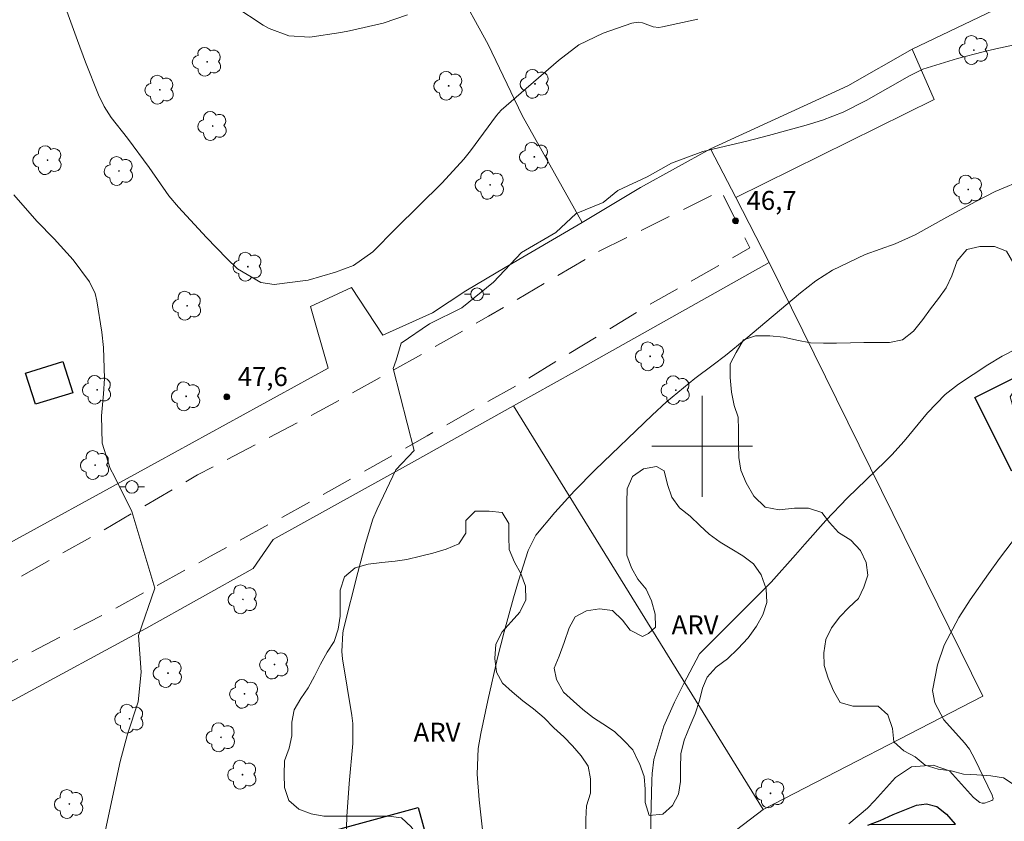
# Model space of a CAD drawing. Units: metres. Extents: x 286982 to 287497, y 1658826 to 1659395.
# Drawn here: x 287246 to 287324, y 1659270 to 1659334 of the extents above; entities that cross this region are included whole.
import ezdxf

# ---------------------------------------------------------------- set-up
doc = ezdxf.new("R2010")
doc.units = ezdxf.units.M
doc.header["$MEASUREMENT"] = 0
doc.linetypes.add('HIDDEN', pattern=[0.375, 0.25, -0.125])
for name, color, linetype, lineweight, true_color in [('Arvores_Isoladas', 7, 'Continuous', 18, 0x00ff33), ('Curvas_Intermediarias', 7, 'Continuous', 9, 0x783c14), ('Curvas_Mestras', 7, 'Continuous', 20, 0x783c14), ('Pto_Cotado', 7, 'Continuous', 9, 0x783c14), ('Topon_Pto_Cotado', 7, 'Continuous', 9, 0x783c14), ('Topon_Vegetacao', 7, 'Continuous', 9, 0x00ff33), ('Vegetacao', 7, 'Orla8', 9, 0x00ff33)]:
    doc.layers.add(name, color=color, linetype=linetype, lineweight=lineweight, true_color=true_color)
for name, color, linetype, lineweight in [('Cerca', 8, 'Cerca', 20), ('Edificacoes', 7, 'Continuous', 30), ('Lagos_Lagoas', 5, 'Continuous', 25), ('Lagos_Lagoas_Hatch', 5, 'Continuous', 9), ('Malha_Coordenadas', 7, 'Continuous', 15), ('Muro_Grade', 8, 'Continuous', 20), ('Nao_Pavimentada_S_Mfio', 10, 'HIDDEN', 15), ('Poste', 7, 'Continuous', 9)]:
    doc.layers.add(name, color=color, linetype=linetype, lineweight=lineweight)
doc.styles.add('Arial', font='arial.ttf', dxfattribs={"height": 1.5})
doc.styles.get("Standard").update_dxf_attribs({"font": 'arial.ttf'})
doc.linetypes.add('Cerca', pattern='A,10,0,["X",Standard,S=1,R=0,X=0,Y=-0.5],0.1', length=10.1)
doc.linetypes.add('Orla8', pattern='A,6,-0.5,["V",Standard,S=1,R=0,X=-0.5,Y=-1],-0.5,6,-0.5,["V",Standard,S=1,R=0,X=-0.5,Y=-1],-0.5', length=14)

# ---------------------------------------------------------------- blocks, each defined once
blk = doc.blocks.new('Ponto_Cotado')
at = {"true_color": 0x783c14}
h = blk.add_hatch(color=36, dxfattribs=at)
h.dxf.hatch_style = 1
edge = h.paths.add_edge_path()
edge.add_arc((0, 0), 0.005, 0, 360)
at = {"layer": 'Pto_Cotado'}
blk.add_circle((0, 0), 0.005, dxfattribs=at)
blk = doc.blocks.new('Arvore')
at = {"layer": 'Arvores_Isoladas'}
blk.add_lwpolyline([(-0.718, 0.493, 0.872324), (-0.722, -0.551, 0.862983), (0.284, -0.827, 0.900105), (0.89, 0.029, 0.863155), (0.262, 0.861, 0.882486)], format="xyb", close=True, dxfattribs=at)
blk.add_circle((0, 0), 0.0286, dxfattribs=at)
blk = doc.blocks.new('Poste')
at = {"layer": 'Poste'}
for points in [[(-0.5, 0), (-1, 0)], [(0.5, 0), (1, 0)]]:
    blk.add_lwpolyline(points, dxfattribs=at)
blk.add_lwpolyline([(0, 0.5, 1), (0, -0.5, 1)], format="xyb", close=True, dxfattribs=at)

msp = doc.modelspace()

# ---------------------------------------------------------------- hatches: boundary and pattern name
at = {"layer": 'Lagos_Lagoas_Hatch'}
h = msp.add_hatch(dxfattribs=at)
h.set_pattern_fill('LINE', color=256, scale=15, style=0)
h.paths.add_polyline_path([(287322.561, 1659266.468), (287322.098, 1659267.47), (287321.405, 1659268.479), (287320.754, 1659269.278), (287320.046, 1659270.027), (287319.378, 1659270.834), (287318.596, 1659271.425), (287317.779, 1659271.63), (287317.003, 1659271.542), (287316.064, 1659271.171), (287315.13, 1659270.79), (287314.116, 1659270.331), (287313.12, 1659269.952), (287312.332, 1659269.44), (287311.904, 1659268.903), (287311.556, 1659268.395), (287311.128, 1659267.489), (287310.988, 1659266.468), (287310.98, 1659265.661), (287311.055, 1659265.142), (287311.204, 1659264.651), (287311.464, 1659263.973), (287311.959, 1659263.094), (287312.346, 1659262.147), (287312.701, 1659261.189), (287313.08, 1659260.168), (287313.648, 1659259.328), (287314.448, 1659258.67), (287315.37, 1659258.242), (287316.021, 1659258.094), (287317.018, 1659257.864), (287318.031, 1659257.642), (287319.011, 1659257.42), (287319.897, 1659257.328), (287320.772, 1659257.512), (287321.703, 1659257.908), (287322.46, 1659258.567), (287323.193, 1659259.259), (287323.597, 1659260.17), (287323.722, 1659260.864), (287323.711, 1659261.5), (287323.694, 1659262.513), (287323.512, 1659263.501), (287323.266, 1659264.531), (287322.961, 1659265.544)])

# ---------------------------------------------------------------- linework, layer by layer
at = {"layer": 'Cerca', "flags": 128}
for points in [[(287254.735, 1659381.385), (287259.186, 1659373.053), (287263.376, 1659365.857), (287268.72, 1659357.401), (287273.306, 1659349.042), (287276.183, 1659343.701), (287280.47, 1659336.534), (287283.039, 1659331.871), (287285.717, 1659326.232), (287290.47, 1659317.737)], [(287302.437, 1659381.034), (287317.285, 1659352.974), (287326.665, 1659336.301), (287316.66, 1659331.481), (287311.536, 1659328.59), (287300.664, 1659323.595)], [(287305.296, 1659314.567), (287322.262, 1659280.19)], [(287270.336, 1659306.2), (287256.871, 1659298.791), (287242.845, 1659291.129), (287226.696, 1659282.228), (287213.854, 1659275.009)], [(287285.031, 1659303.206), (287304.825, 1659271.199), (287322.262, 1659280.19)], [(287294.294, 1659263.148), (287301.612, 1659268.743), (287304.825, 1659271.199)]]:
    msp.add_lwpolyline(points, dxfattribs=at)
at = {"layer": 'Curvas_Intermediarias', "flags": 128}
for points, elevation in [([(287299.659, 1659333.873), (287296.853, 1659333.253), (287296.559, 1659333.217), (287296.119, 1659333.267), (287295.272, 1659333.569), (287294.913, 1659333.629), (287294.416, 1659333.557), (287292.136, 1659332.765), (287290.206, 1659331.84), (287288.606, 1659330.584), (287284.063, 1659326.642), (287283.869, 1659326.44), (287283.693, 1659326.222), (287281.63, 1659323.436), (287281.108, 1659322.766), (287279.381, 1659320.891), (287275.715, 1659317.261), (287273.873, 1659315.407), (287272.354, 1659314.342), (287270.934, 1659313.795), (287268.745, 1659313.159), (287266.053, 1659312.818), (287265.01, 1659312.975), (287263.157, 1659314.059), (287262.312, 1659314.885), (287260.691, 1659316.546), (287258.466, 1659318.966), (287257.709, 1659319.871), (287256.158, 1659322.093), (287254.422, 1659324.423), (287253.143, 1659326.076), (287252.579, 1659326.948), (287252.117, 1659327.878), (287251.11, 1659330.453), (287250.458, 1659332.186), (287248.315, 1659338.088)], 48), ([(287262.94, 1659334.868), (287265.18, 1659333.401), (287265.664, 1659333.122), (287267.226, 1659332.547), (287268.885, 1659332.436), (287271.358, 1659332.821), (287272.03, 1659332.943), (287274.691, 1659333.561), (287276.627, 1659334.222)], 49), ([(287326.001, 1659332.093), (287323.283, 1659331.504), (287322.265, 1659331.269), (287320.236, 1659330.759), (287317.498, 1659329.896), (287316.443, 1659329.367), (287313.006, 1659327.408), (287311.182, 1659326.505), (287309.535, 1659325.863), (287308.238, 1659325.469), (287305.251, 1659324.646), (287303.526, 1659324.195), (287300.055, 1659323.379), (287297.554, 1659322.449), (287295.64, 1659321.369), (287293.313, 1659320.274), (287292.14, 1659319.339), (287290.002, 1659318.453), (287288.382, 1659316.94), (287285.677, 1659315.368), (287283.44, 1659313.02), (287280.935, 1659310.98), (287278.37, 1659309.716), (287276.122, 1659308.173), (287275.745, 1659306.83), (287275.507, 1659306.154), (287277.15, 1659299.65), (287275.699, 1659298.128), (287274.216, 1659295.016), (287273.884, 1659294.209), (287273.307, 1659292.274), (287272.693, 1659289.977), (287271.565, 1659285.496), (287271.502, 1659285.205), (287271.412, 1659283.723), (287271.48, 1659283.131), (287272.213, 1659278.635), (287272.294, 1659278.003), (287272.309, 1659276.413), (287272.004, 1659273.244), (287271.822, 1659270.643), (287271.777, 1659268.905)], 47), ([(287282.62, 1659269.115), (287282.302, 1659271.958), (287282.16, 1659274.007), (287282.239, 1659276.017), (287282.438, 1659277.21), (287282.989, 1659279.829), (287283.771, 1659283.223), (287284.291, 1659285.294), (287285.039, 1659287.987), (287285.442, 1659289.325), (287286.199, 1659291.733), (287286.807, 1659292.939), (287288.308, 1659294.735), (287289.875, 1659296.475), (287291.524, 1659298.137), (287296.018, 1659302.47), (287297.16, 1659303.511), (287299.418, 1659305.369), (287300.88, 1659306.453), (287301.837, 1659307.2), (287303.47, 1659308.521), (287307.787, 1659312.161), (287308.393, 1659312.649), (287309.014, 1659313.115), (287310.318, 1659313.962), (287312.927, 1659315.195), (287315.293, 1659316.054), (287316.897, 1659316.774), (287319.397, 1659318.168), (287321.684, 1659319.421), (287323.231, 1659320.213), (287325.632, 1659321.215)], 46), ([(287252.207, 1659267.37), (287253.842, 1659275.011), (287254.418, 1659277.163), (287255.263, 1659279.738), (287255.525, 1659282.089), (287255.303, 1659284.98), (287256.599, 1659288.744), (287254.766, 1659294.83), (287253.402, 1659297.605), (287253.043, 1659298.223), (287252.422, 1659300.246), (287252.362, 1659302.411), (287252.521, 1659304.146), (287252.602, 1659305.374), (287252.539, 1659307.823), (287252.396, 1659309.045), (287252.006, 1659311.519), (287251.857, 1659312.116), (287251.405, 1659313.038), (287250.124, 1659314.774), (287248.621, 1659316.445), (287247.233, 1659317.851), (287245.422, 1659319.929)], 47), ([(287325.011, 1659292.971), (287323.567, 1659291.099), (287322.696, 1659289.894), (287321.251, 1659287.815), (287320.355, 1659286.417), (287319.189, 1659284.229), (287318.656, 1659282.667), (287318.267, 1659280.64), (287318.444, 1659279.649), (287319.155, 1659278.299), (287320.792, 1659276.482), (287321.188, 1659275.97), (287321.621, 1659275.185), (287322.978, 1659272.322), (287323.066, 1659272.077), (287323.054, 1659271.971), (287322.977, 1659271.899), (287322.386, 1659271.689), (287322.193, 1659271.686), (287322.009, 1659271.745), (287321.509, 1659272.147), (287319.61, 1659274.248), (287318.311, 1659274.712), (287316.582, 1659274.587), (287315.317, 1659273.733), (287313.663, 1659271.886), (287313.093, 1659271.294), (287311.621, 1659270.054)], 44)]:
    msp.add_lwpolyline(points, dxfattribs=dict(at, elevation=elevation))
at = {"layer": 'Curvas_Mestras', "elevation": 45, "flags": 128}
msp.add_lwpolyline([(287295.925, 1659268.027), (287295.918, 1659270.426), (287296.003, 1659273.507), (287296.035, 1659274.06), (287296.171, 1659275.159), (287296.95, 1659277.81), (287297.8, 1659279.711), (287298.51, 1659281.141), (287299.796, 1659283.545), (287305.459, 1659289.23), (287307.409, 1659291.392), (287308.128, 1659292.234), (287309.792, 1659294.106), (287311.528, 1659295.911), (287314.515, 1659298.798), (287315.036, 1659299.321), (287316.025, 1659300.415), (287317.859, 1659302.648), (287319.254, 1659304.101), (287320.316, 1659304.919), (287322.648, 1659306.455), (287323.792, 1659307.139), (287326.162, 1659308.364)], dxfattribs=at)
at = {"layer": 'Edificacoes', "flags": 128}
for points in [[(287246.346, 1659305.795), (287249.293, 1659306.707), (287250.09, 1659304.248), (287247.143, 1659303.337), (287246.346, 1659305.795)], [(287331.017, 1659301.264), (287324.541, 1659298.032), (287321.623, 1659303.878), (287328.099, 1659307.11), (287331.017, 1659301.264)], [(287259.084, 1659266.309), (287266.8, 1659268.421), (287271.759, 1659269.778), (287277.485, 1659271.345), (287279.265, 1659264.851), (287273.073, 1659263.157), (287273.201, 1659262.682), (287260.972, 1659259.359), (287259.084, 1659266.309)]]:
    msp.add_lwpolyline(points, close=True, dxfattribs=at)
at = {"layer": 'Lagos_Lagoas', "flags": 128}
msp.add_lwpolyline([(287313.12, 1659269.952), (287314.116, 1659270.331), (287315.13, 1659270.79), (287316.064, 1659271.171), (287317.003, 1659271.542), (287317.779, 1659271.63), (287318.596, 1659271.425), (287319.378, 1659270.834), (287320.046, 1659270.027)], dxfattribs=at)
at = {"layer": 'Malha_Coordenadas', "flags": 128}
for points in [[(287300, 1659304), (287300, 1659296)], [(287304, 1659300), (287296, 1659300)]]:
    msp.add_lwpolyline(points, dxfattribs=at)
at = {"layer": 'Muro_Grade', "flags": 128}
for points in [[(287302.669, 1659319.724), (287318.398, 1659327.49), (287316.66, 1659331.481)], [(287201.027, 1659254.611), (287206.486, 1659257.533), (287206.006, 1659258.699), (287220.158, 1659266.461), (287232.467, 1659273.01), (287245.435, 1659279.886), (287255.873, 1659285.558), (287264.404, 1659290.298), (287265.976, 1659292.594), (287277.182, 1659298.818), (287285.031, 1659303.206), (287289.87, 1659305.91), (287305.296, 1659314.567), (287302.669, 1659319.724), (287300.664, 1659323.595), (287295.098, 1659320.52), (287290.47, 1659317.737), (287284.371, 1659314.179), (287281.262, 1659312.333), (287278.623, 1659310.57), (287274.683, 1659308.796), (287272.195, 1659312.583), (287268.951, 1659311.09), (287270.336, 1659306.2)]]:
    msp.add_lwpolyline(points, dxfattribs=at)
at = {"layer": 'Nao_Pavimentada_S_Mfio', "ltscale": 10, "flags": 128}
msp.add_lwpolyline([(286998.872, 1659190.865), (287001.009, 1659191.837), (287010.005, 1659196.029), (287028.838, 1659205.286), (287036.864, 1659208.988), (287045.178, 1659212.792), (287052.834, 1659216.202), (287063.406, 1659220.746), (287071.343, 1659224.357), (287078.605, 1659227.751), (287087.907, 1659232.576), (287094.133, 1659235.423), (287099.524, 1659237.739), (287104.649, 1659239.742), (287108.176, 1659240.748), (287112.505, 1659241.36), (287117.024, 1659241.66), (287121.54, 1659240.874), (287125.855, 1659239.936), (287131.737, 1659239.119), (287137.136, 1659238.197), (287142.472, 1659237.87), (287147.285, 1659237.848), (287152.861, 1659237.971), (287157.93, 1659239.411), (287164.237, 1659241.511), (287172.27, 1659244.913), (287179.243, 1659248.516), (287186.175, 1659252.006), (287194.244, 1659256.4), (287202.571, 1659261.1), (287211.664, 1659265.643), (287221.866, 1659270.493), (287231.53, 1659275.438), (287243.507, 1659281.968), (287252.946, 1659286.865), (287261.019, 1659291.271), (287269.494, 1659295.911), (287278.194, 1659300.832), (287285.761, 1659305.102), (287295.657, 1659311.14), (287303.786, 1659315.723), (287301.483, 1659320.256), (287291.759, 1659315.418), (287283.043, 1659310.304), (287275.532, 1659306.034), (287268.688, 1659302.263), (287259.988, 1659297.728), (287252.092, 1659293.096), (287243.344, 1659288.199), (287234.661, 1659283.632), (287224.74, 1659278.767), (287215.213, 1659273.355), (287207.706, 1659269.24), (287199.448, 1659265.011), (287191.35, 1659260.579), (287185.535, 1659257.371), (287180.876, 1659254.645), (287175.429, 1659251.557), (287170.617, 1659248.984), (287164.669, 1659246.085), (287159.049, 1659244.167), (287152.133, 1659243.018), (287144.343, 1659243.1), (287137.272, 1659243.798), (287128.85, 1659244.864), (287121.772, 1659245.83), (287115.588, 1659246.261), (287110.799, 1659245.729), (287105.216, 1659244.596), (287099.143, 1659242.809), (287093.318, 1659240.597), (287086.988, 1659237.517), (287081.582, 1659234.679), (287074.85, 1659231.679), (287067.62, 1659228.414), (287059.603, 1659225.165), (287052.173, 1659221.369), (287044.324, 1659217.26), (287032.901, 1659212.129), (287011.867, 1659201.587), (286999.908, 1659195.666), (286998.867, 1659195.177)], dxfattribs=at)
at = {"layer": 'Vegetacao', "flags": 128}
msp.add_lwpolyline([(287480.188, 1659373.49), (287479.536, 1659374.168), (287478.601, 1659374.72), (287477.547, 1659375.142), (287476.562, 1659375.463), (287475.387, 1659375.844), (287474.332, 1659376.014), (287473.207, 1659376.024), (287472.183, 1659376.023), (287471.179, 1659376.023), (287470.114, 1659376.022), (287469.11, 1659376.022), (287468.065, 1659376.021), (287466.97, 1659376.021), (287465.936, 1659376.021), (287464.851, 1659376.02), (287463.807, 1659376.02), (287462.702, 1659376.019), (287461.647, 1659376.019), (287460.382, 1659376.018), (287459.347, 1659376.018), (287458.303, 1659376.017), (287457.128, 1659376.067), (287455.973, 1659376.378), (287454.968, 1659376.649), (287453.723, 1659376.688), (287452.658, 1659376.688), (287451.624, 1659376.687), (287450.609, 1659376.697), (287449.615, 1659376.757), (287448.59, 1659376.837), (287447.495, 1659377.178), (287446.571, 1659377.67), (287445.647, 1659378.141), (287444.492, 1659378.402), (287443.377, 1659378.401), (287442.262, 1659378.401), (287441.218, 1659378.4), (287439.952, 1659378.35), (287438.767, 1659378.229), (287437.723, 1659378.007), (287436.728, 1659377.756), (287435.674, 1659377.404), (287434.64, 1659377.012), (287433.515, 1659376.559), (287432.591, 1659376.077), (287431.688, 1659375.393), (287430.864, 1659374.64), (287430.001, 1659373.977), (287429.067, 1659373.474), (287427.902, 1659372.981), (287426.978, 1659372.589), (287426.075, 1659372.067), (287425.163, 1659371.469), (287424.077, 1659370.758), (287423.069, 1659370.174), (287422.08, 1659369.661), (287421.119, 1659369.21), (287419.868, 1659368.682), (287418.144, 1659368.181), (287417.12, 1659368.03), (287414.856, 1659367.987), (287412.663, 1659367.986), (287411.469, 1659367.805), (287410.572, 1659367.095), (287409.799, 1659366.382), (287408.805, 1659365.729), (287407.911, 1659365.136), (287406.947, 1659364.593), (287406.003, 1659364.261), (287404.939, 1659363.99), (287403.854, 1659363.758), (287402.81, 1659363.466), (287401.846, 1659363.155), (287400.761, 1659362.823), (287399.707, 1659362.631), (287398.712, 1659362.551), (287397.728, 1659362.369), (287396.804, 1659361.977), (287395.951, 1659361.405), (287395.168, 1659360.751), (287394.385, 1659360.068), (287393.591, 1659359.385), (287392.828, 1659358.752), (287392.136, 1659357.958), (287391.915, 1659356.923), (287391.916, 1659355.809), (287392.027, 1659354.543), (287392.268, 1659353.479), (287392.66, 1659352.424), (287393.173, 1659351.32), (287393.585, 1659350.336), (287394.018, 1659349.261), (287394.219, 1659348.267), (287394.41, 1659347.132), (287394.732, 1659346.128), (287395.154, 1659345.174), (287395.576, 1659344.23), (287395.908, 1659343.186), (287396.28, 1659342.101), (287396.683, 1659341.057), (287397.115, 1659340.042), (287397.537, 1659339.068), (287397.859, 1659337.994), (287398.09, 1659336.919), (287398.332, 1659335.825), (287398.624, 1659334.82), (287398.835, 1659333.846), (287399.117, 1659332.732), (287399.218, 1659331.717), (287399.399, 1659330.623), (287399.54, 1659329.578), (287399.661, 1659328.524), (287399.872, 1659327.549), (287400.254, 1659326.565), (287400.696, 1659325.631), (287401.119, 1659324.617), (287401.431, 1659323.543), (287401.823, 1659322.579), (287402.165, 1659321.554), (287402.195, 1659320.43), (287402.316, 1659319.405), (287402.477, 1659318.401), (287402.558, 1659317.577), (287402.739, 1659316.633), (287402.96, 1659315.76), (287403.222, 1659314.806), (287403.423, 1659313.811), (287403.615, 1659312.697), (287403.766, 1659311.592), (287403.877, 1659310.487), (287404.018, 1659309.443), (287404.239, 1659308.398), (287404.581, 1659307.374), (287405.114, 1659306.249), (287405.586, 1659305.346), (287406.169, 1659304.382), (287406.752, 1659303.458), (287407.275, 1659302.594), (287407.526, 1659301.62), (287407.687, 1659300.576), (287407.828, 1659299.441), (287408.06, 1659298.236), (287408.462, 1659297.252), (287409.135, 1659296.378), (287409.742, 1659295.723), (287410.05, 1659294.729), (287410.191, 1659293.716), (287410.304, 1659292.784), (287410.28, 1659291.723), (287410.216, 1659290.678), (287410.144, 1659289.642), (287410.056, 1659288.629), (287409.968, 1659288.493), (287409.719, 1659287.496), (287409.294, 1659286.54), (287408.764, 1659285.656), (287408.298, 1659284.756), (287407.624, 1659283.928), (287406.957, 1659283.108), (287406.267, 1659282.353), (287405.56, 1659281.613), (287404.974, 1659280.745), (287404.251, 1659280.014), (287403.496, 1659279.33), (287402.644, 1659278.768), (287401.881, 1659278.092), (287400.99, 1659277.68), (287400.385, 1659277.342), (287399.502, 1659276.809), (287398.618, 1659276.317), (287397.704, 1659275.864), (287396.69, 1659275.362), (287395.766, 1659274.889), (287394.792, 1659274.407), (287393.828, 1659273.924), (287392.764, 1659273.432), (287391.599, 1659272.919), (287390.635, 1659272.427), (287389.721, 1659271.914), (287388.788, 1659271.371), (287387.814, 1659270.798), (287386.689, 1659270.155), (287385.816, 1659269.602), (287384.892, 1659269.029), (287384.008, 1659268.547), (287382.863, 1659267.904), (287381.99, 1659267.351), (287380.885, 1659266.678), (287379.841, 1659266.064), (287378.777, 1659265.441), (287377.612, 1659264.878), (287376.497, 1659264.386), (287375.423, 1659263.813), (287374.6, 1659263.23), (287373.786, 1659262.567), (287372.883, 1659261.883), (287371.879, 1659261.21), (287370.824, 1659260.547), (287369.82, 1659259.903), (287368.866, 1659259.311), (287367.742, 1659258.587), (287366.918, 1659257.924), (287366.085, 1659257.19), (287365.312, 1659256.447), (287364.69, 1659255.613), (287364.067, 1659254.648), (287363.335, 1659253.875), (287362.471, 1659253.322), (287361.457, 1659252.839), (287360.513, 1659252.457), (287359.469, 1659251.754), (287358.586, 1659251.058), (287357.662, 1659250.405), (287356.808, 1659249.832), (287355.885, 1659249.219), (287354.951, 1659248.626), (287354.047, 1659248.003), (287353.194, 1659247.34), (287352.401, 1659246.637), (287351.417, 1659245.752), (287350.443, 1659244.949), (287349.67, 1659244.275), (287348.917, 1659243.562), (287348.204, 1659242.859), (287347.421, 1659242.085), (287346.578, 1659241.371), (287345.704, 1659240.849), (287344.65, 1659240.577), (287343.555, 1659240.536), (287342.52, 1659240.536), (287341.466, 1659240.686), (287340.532, 1659241.088), (287339.778, 1659241.841), (287339.225, 1659242.714), (287338.441, 1659243.437), (287337.638, 1659244.109), (287336.633, 1659244.159), (287335.609, 1659244.159), (287334.544, 1659244.158), (287333.48, 1659244.158), (287332.355, 1659244.157), (287331.33, 1659243.976), (287330.356, 1659243.725), (287329.312, 1659243.493), (287328.358, 1659243.292), (287327.504, 1659243.231), (287326.751, 1659243.311), (287326.017, 1659243.974), (287325.455, 1659244.827), (287325.293, 1659245.802), (287324.6, 1659246.665), (287324.087, 1659247.639), (287323.836, 1659248.744), (287323.494, 1659249.919), (287323.273, 1659250.983), (287323.081, 1659252.239), (287323.131, 1659253.353), (287323.793, 1659254.147), (287324.486, 1659254.951), (287325.169, 1659255.694), (287326.123, 1659255.986), (287326.957, 1659255.314), (287327.851, 1659254.782), (287328.734, 1659255.324), (287329.206, 1659256.319), (287329.497, 1659257.333), (287329.506, 1659258.388), (287329.506, 1659259.641), (287329.355, 1659260.696), (287329.154, 1659261.71), (287329.133, 1659262.784), (287328.982, 1659263.869), (287328.509, 1659264.783), (287328.158, 1659265.777), (287328.077, 1659266.771), (287328.066, 1659267.806), (287327.925, 1659268.911), (287327.392, 1659269.864), (287327.151, 1659270.889), (287326.528, 1659271.772), (287325.523, 1659272.334), (287324.81, 1659273.087), (287323.886, 1659273.69), (287322.891, 1659273.87), (287321.786, 1659273.93), (287320.722, 1659274), (287319.737, 1659274.25), (287318.703, 1659274.4), (287317.668, 1659274.701), (287316.895, 1659275.364), (287315.98, 1659275.846), (287315.187, 1659276.568), (287315.086, 1659277.613), (287314.714, 1659278.687), (287313.95, 1659279.38), (287312.936, 1659279.38), (287311.931, 1659279.379), (287310.947, 1659279.67), (287310.404, 1659280.594), (287309.982, 1659281.618), (287309.68, 1659282.602), (287309.64, 1659283.607), (287309.8, 1659284.671), (287310.252, 1659285.606), (287310.914, 1659286.459), (287311.627, 1659287.213), (287312.38, 1659287.916), (287312.811, 1659288.821), (287313.122, 1659289.775), (287312.991, 1659290.769), (287312.559, 1659291.733), (287311.795, 1659292.546), (287310.801, 1659293.148), (287310.097, 1659293.942), (287309.474, 1659294.735), (287308.42, 1659295.096), (287307.305, 1659295.085), (287306.09, 1659294.954), (287304.995, 1659295.165), (287304.09, 1659296.048), (287303.497, 1659297.103), (287303.065, 1659298.107), (287302.894, 1659299.101), (287302.883, 1659300.145), (287302.883, 1659301.29), (287302.852, 1659302.295), (287302.521, 1659303.239), (287302.319, 1659304.293), (287302.208, 1659305.448), (287302.228, 1659306.543), (287302.69, 1659307.437), (287303.262, 1659308.432), (287304.226, 1659308.753), (287305.351, 1659308.764), (287306.455, 1659308.644), (287307.49, 1659308.423), (287308.575, 1659308.213), (287309.609, 1659308.183), (287310.654, 1659308.184), (287311.749, 1659308.194), (287312.803, 1659308.215), (287313.817, 1659308.215), (287314.862, 1659308.215), (287315.876, 1659308.437), (287316.74, 1659309.13), (287317.483, 1659310.045), (287318.095, 1659310.888), (287318.737, 1659311.712), (287319.33, 1659312.566), (287319.791, 1659313.511), (287320.223, 1659314.706), (287320.985, 1659315.59), (287322.01, 1659315.852), (287323.175, 1659315.852), (287324.139, 1659315.471), (287324.702, 1659314.457), (287325.064, 1659313.432), (287325.577, 1659312.448), (287326.391, 1659311.645), (287327.204, 1659310.752), (287327.486, 1659309.717), (287327.115, 1659308.703), (287326.653, 1659307.588), (287326.262, 1659306.613), (287325.67, 1659305.629), (287324.997, 1659304.825), (287324.405, 1659303.911), (287324.697, 1659302.887), (287325.561, 1659302.365), (287326.355, 1659301.682), (287326.958, 1659300.748), (287327.671, 1659299.955), (287328.716, 1659299.755), (287329.7, 1659300.056), (287330.503, 1659300.72), (287330.724, 1659301.734), (287330.593, 1659302.738), (287330.15, 1659303.672), (287329.828, 1659304.797), (287329.537, 1659305.791), (287329.446, 1659306.876), (287329.626, 1659308.021), (287330.178, 1659308.895), (287330.439, 1659309.899), (287330.921, 1659310.824), (287331.925, 1659310.934), (287332.969, 1659310.935), (287333.924, 1659310.634), (287334.948, 1659310.283), (287335.893, 1659309.711), (287336.606, 1659309.008), (287337.45, 1659308.285), (287338.404, 1659307.673), (287339.258, 1659307.131), (287340.062, 1659306.468), (287340.796, 1659305.685), (287341.569, 1659304.842), (287342.263, 1659304.089), (287343.026, 1659303.336), (287344.061, 1659303.507), (287344.814, 1659304.241), (287345.446, 1659305.004), (287345.948, 1659305.888), (287346.51, 1659306.813), (287347.082, 1659307.747), (287347.604, 1659308.631), (287348.106, 1659309.565), (287348.627, 1659310.58), (287349.129, 1659311.494), (287349.621, 1659312.378), (287350.123, 1659313.252), (287350.695, 1659314.207), (287351.177, 1659315.171), (287351.427, 1659316.286), (287351.397, 1659317.521), (287350.904, 1659318.716), (287349.98, 1659319.158), (287349.076, 1659319.629), (287348.312, 1659320.372), (287347.277, 1659320.874), (287346.243, 1659320.934), (287345.138, 1659321.225), (287344.545, 1659322.058), (287343.892, 1659322.841), (287342.867, 1659323.031), (287342.023, 1659323.644), (287341.531, 1659324.527), (287341.4, 1659325.522), (287341.419, 1659326.606), (287341.58, 1659327.721), (287341.8, 1659328.736), (287342.362, 1659329.71), (287342.412, 1659330.775), (287342.411, 1659331.96), (287342.431, 1659332.984), (287342.441, 1659334.089), (287342.43, 1659335.194), (287342.329, 1659336.198), (287342.078, 1659337.253), (287341.776, 1659338.217), (287341.645, 1659339.281), (287341.163, 1659340.175), (287340.292, 1659340.76), (287339.318, 1659341.027), (287338.304, 1659341.037), (287337.29, 1659341.036), (287336.246, 1659340.853), (287335.073, 1659340.55), (287333.729, 1659340.06), (287332.694, 1659339.622), (287331.63, 1659339.115), (287330.553, 1659338.711), (287329.343, 1659338.501), (287328.118, 1659338.611), (287327.183, 1659339.002), (287326.36, 1659339.584), (287325.526, 1659340.307), (287324.702, 1659341), (287323.898, 1659341.672), (287322.893, 1659342.234), (287321.849, 1659342.234), (287320.794, 1659342.233), (287319.74, 1659342.253), (287318.735, 1659342.403), (287317.651, 1659342.574), (287317.017, 1659343.397), (287316.937, 1659344.492), (287317.178, 1659345.615), (287317.368, 1659346.63), (287317.488, 1659347.715), (287317.518, 1659348.91), (287317.527, 1659349.954), (287317.868, 1659350.969), (287318.159, 1659352.034), (287318.329, 1659353.088), (287318.269, 1659354.113), (287317.937, 1659355.257), (287317.474, 1659356.181), (287316.942, 1659356.944), (287316.259, 1659357.848), (287315.856, 1659358.782), (287315.735, 1659359.907), (287315.855, 1659360.881), (287316.076, 1659361.855), (287316.437, 1659362.81), (287316.849, 1659363.744), (287316.929, 1659364.748), (287316.888, 1659365.763), (287316.596, 1659366.757), (287316.003, 1659367.59), (287315.049, 1659368.273), (287314.055, 1659368.383), (287313.01, 1659368.382), (287311.915, 1659368.382), (287310.901, 1659368.653), (287310.197, 1659369.365), (287309.193, 1659369.857), (287308.399, 1659370.61), (287307.786, 1659371.775), (287307.886, 1659372.799), (287308.217, 1659373.904), (287308.478, 1659374.959), (287308.728, 1659376.114), (287309.009, 1659377.139), (287309.531, 1659378.023), (287310.224, 1659378.786), (287310.534, 1659379.761), (287311.026, 1659380.725), (287311.478, 1659381.75), (287312.251, 1659382.604), (287313.335, 1659382.815), (287314.37, 1659382.825), (287315.525, 1659383.188), (287316.609, 1659383.56), (287317.352, 1659384.464), (287317.372, 1659385.538), (287317.08, 1659386.824), (287316.617, 1659387.768), (287316.543, 1659387.983)], dxfattribs=at)
for points in [[(287289.44, 1659285.592), (287289.937, 1659286.465), (287290.832, 1659286.951), (287291.848, 1659287.095), (287292.898, 1659286.963), (287293.672, 1659286.201), (287294.28, 1659285.406), (287295.252, 1659284.92), (287295.734, 1659285.145), (287296.301, 1659285.639), (287296.279, 1659286.688), (287295.969, 1659287.738), (287295.549, 1659288.655), (287294.897, 1659289.45), (287294.388, 1659290.355), (287294.034, 1659291.372), (287294.034, 1659292.388), (287294.033, 1659293.427), (287294.033, 1659294.454), (287294.032, 1659295.537), (287294.043, 1659296.619), (287294.484, 1659297.592), (287295.346, 1659298.2), (287296.384, 1659298.388), (287296.981, 1659298.046), (287297.236, 1659296.963), (287297.578, 1659295.958), (287298.186, 1659295.108), (287299.048, 1659294.467), (287299.818, 1659293.726), (287300.552, 1659293.032), (287301.425, 1659292.391), (287302.353, 1659291.85), (287303.226, 1659291.309), (287304.066, 1659290.68), (287304.663, 1659289.796), (287305.083, 1659288.692), (287305.128, 1659287.62), (287304.808, 1659286.626), (287304.3, 1659285.72), (287303.637, 1659284.813), (287302.831, 1659283.929), (287301.992, 1659283.133), (287301.119, 1659282.481), (287300.402, 1659281.685), (287300.026, 1659280.824), (287299.773, 1659279.84), (287299.453, 1659278.79), (287299.055, 1659277.851), (287298.581, 1659276.68), (287298.294, 1659275.597), (287298.283, 1659274.481), (287298.284, 1659273.421), (287298.108, 1659272.404), (287297.633, 1659271.509), (287296.871, 1659270.813), (287295.799, 1659270.724), (287295.478, 1659271.751), (287295.478, 1659272.801), (287295.4, 1659273.806), (287295.024, 1659274.833), (287294.892, 1659275.076), (287294.494, 1659275.915), (287293.786, 1659276.667), (287293.035, 1659277.374), (287292.117, 1659277.992), (287291.392, 1659278.458), (287290.526, 1659279.129), (287289.781, 1659279.775), (287289.001, 1659280.498), (287288.437, 1659281.493), (287288.271, 1659282.387), (287288.657, 1659283.36), (287289.041, 1659284.432)], [(287262.44, 1659242.479), (287262.075, 1659242.821), (287261.887, 1659243.804), (287261.887, 1659244.809), (287262.185, 1659245.738), (287262.494, 1659246.688), (287262.681, 1659247.682), (287262.879, 1659248.688), (287262.481, 1659249.627), (287261.818, 1659250.4), (287261.508, 1659251.416), (287261.972, 1659252.311), (287262.955, 1659252.654), (287263.85, 1659253.118), (287264.766, 1659253.583), (287265.86, 1659253.804), (287266.843, 1659254.07), (287267.351, 1659254.976), (287267.395, 1659255.992), (287267.428, 1659256.998), (287267.527, 1659258.014), (287267.78, 1659259.031), (287268.001, 1659260.08), (287268.486, 1659260.997), (287269.282, 1659261.661), (287270.198, 1659262.213), (287271.203, 1659262.888), (287272.187, 1659263.308), (287273.092, 1659263.839), (287274.098, 1659263.828), (287275.059, 1659263.497), (287276.098, 1659262.956), (287277.147, 1659262.934), (287278.097, 1659263.377), (287278.959, 1659263.963), (287279.621, 1659264.803), (287279.831, 1659265.786), (287279.742, 1659266.791), (287279.134, 1659267.642), (287278.283, 1659268.315), (287277.509, 1659269.011), (287276.912, 1659269.817), (287276.15, 1659270.535), (287275.133, 1659270.656), (287274.128, 1659270.656), (287273.089, 1659270.655), (287272.051, 1659270.655), (287271.046, 1659270.654), (287269.996, 1659270.665), (287269.002, 1659270.852), (287268.018, 1659271.228), (287267.211, 1659271.912), (287266.868, 1659272.928), (287266.857, 1659273.967), (287266.89, 1659275.039), (287267.243, 1659276.044), (287267.452, 1659277.028), (287267.463, 1659278.11), (287267.639, 1659279.105), (287268.169, 1659280), (287268.743, 1659280.851), (287269.251, 1659281.768), (287269.726, 1659282.707), (287270.267, 1659283.663), (287270.827, 1659284.521), (287271.134, 1659285.487), (287271.304, 1659286.518), (287271.292, 1659287.557), (287271.292, 1659288.584), (287271.645, 1659289.634), (287272.473, 1659290.363), (287273.512, 1659290.651), (287274.583, 1659290.773), (287275.644, 1659290.873), (287276.583, 1659291.028), (287277.654, 1659291.294), (287278.638, 1659291.515), (287279.709, 1659291.847), (287280.703, 1659292.256), (287281.255, 1659293.107), (287281.266, 1659294.123), (287281.995, 1659294.853), (287283.1, 1659294.853), (287284.138, 1659294.743), (287284.658, 1659293.871), (287284.669, 1659292.821), (287284.692, 1659291.816), (287285.112, 1659290.811), (287285.621, 1659289.916), (287285.986, 1659288.911), (287286.019, 1659287.817), (287285.545, 1659286.845), (287284.86, 1659286.082), (287284.142, 1659285.286), (287283.634, 1659284.314), (287283.546, 1659283.165), (287283.691, 1659282.082), (287284.166, 1659281.199), (287284.918, 1659280.525), (287285.769, 1659279.818), (287286.619, 1659279.178), (287287.459, 1659278.471), (287288.244, 1659277.665), (287289.04, 1659276.958), (287289.725, 1659276.229), (287290.399, 1659275.456), (287290.952, 1659274.617), (287291.129, 1659273.612), (287291.13, 1659272.485), (287290.832, 1659271.49), (287290.777, 1659270.43), (287290.778, 1659269.369), (287290.568, 1659268.308), (287290.105, 1659267.336), (287289.696, 1659266.341), (287289.255, 1659265.358), (287289.123, 1659264.308), (287289.289, 1659263.27), (287289.4, 1659262.198), (287289.411, 1659261.049), (287289.412, 1659259.978), (287289.412, 1659258.972), (287289.39, 1659257.901), (287289.336, 1659256.84), (287289.027, 1659255.779), (287288.508, 1659254.895), (287288.077, 1659253.868), (287288.222, 1659252.752), (287288.852, 1659251.946), (287289.824, 1659251.438), (287290.863, 1659251.438), (287291.923, 1659251.439), (287292.939, 1659251.627), (287293.935, 1659252.005), (287294.928, 1659252.147), (287296.011, 1659252.148), (287297.148, 1659252.148), (287298.176, 1659252.369), (287299.181, 1659252.635), (287300.145, 1659252.827), (287301.181, 1659252.89), (287302.175, 1659252.769), (287302.904, 1659252.084), (287303.479, 1659251.234), (287303.866, 1659250.262), (287304.132, 1659249.267), (287304.276, 1659248.251), (287304.696, 1659247.202), (287305.393, 1659246.462), (287306.409, 1659246.451), (287307.414, 1659246.496), (287308.409, 1659246.772), (287309.447, 1659247.182), (287310.496, 1659247.293), (287311.568, 1659247.293), (287312.717, 1659247.062), (287313.69, 1659246.565), (287314.309, 1659245.659), (287314.442, 1659244.455), (287314.442, 1659243.405), (287314.443, 1659242.378), (287314.123, 1659241.361), (287313.361, 1659240.61), (287312.333, 1659240.333), (287311.24, 1659240.333), (287310.212, 1659240.365), (287309.14, 1659240.663), (287308.168, 1659241.016), (287307.152, 1659241.038), (287306.191, 1659240.651), (287305.948, 1659239.657), (287305.948, 1659238.64), (287305.86, 1659237.668), (287305.143, 1659236.938), (287304.104, 1659236.916), (287302.999, 1659237.147), (287302.38, 1659237.943), (287301.802, 1659238.703), (287300.988, 1659239.047), (287299.971, 1659239.024), (287299.021, 1659238.692), (287298.204, 1659238.084), (287297.674, 1659237.189), (287297.067, 1659236.361), (287296.526, 1659235.499), (287296.239, 1659234.537), (287295.974, 1659233.477), (287295.654, 1659232.493), (287295.445, 1659231.477), (287294.992, 1659230.537), (287294.064, 1659230.117), (287292.96, 1659230.117), (287291.921, 1659230.127), (287290.894, 1659230.237), (287289.987, 1659230.723), (287289.027, 1659231.142), (287288.043, 1659231.573), (287287.103, 1659232.059), (287286.032, 1659232.445), (287284.993, 1659232.765), (287284.021, 1659233.063), (287282.938, 1659233.405), (287281.888, 1659233.692), (287280.75, 1659233.978), (287279.49, 1659234.298), (287278.507, 1659234.452), (287277.358, 1659234.507), (287276.121, 1659234.496), (287275.149, 1659234.131), (287274.486, 1659233.224), (287274.387, 1659232.153), (287274.741, 1659231.081), (287275.559, 1659230.474), (287276.553, 1659230.099), (287277.592, 1659229.58), (287278.609, 1659228.995), (287279.581, 1659228.487), (287280.465, 1659228.012), (287281.305, 1659227.383), (287281.891, 1659226.466), (287282.068, 1659225.417), (287281.958, 1659224.345), (287281.484, 1659223.461), (287280.556, 1659222.765), (287279.54, 1659222.4), (287278.512, 1659222.178), (287277.474, 1659221.913), (287276.524, 1659221.603), (287275.519, 1659221.525), (287274.602, 1659221.061), (287273.95, 1659220.265), (287273.144, 1659219.602), (287272.084, 1659219.159), (287271.012, 1659219.115), (287270.04, 1659219.512), (287269.553, 1659220.396), (287269.277, 1659221.423), (287269.265, 1659222.462), (287269.265, 1659223.533), (287269.264, 1659224.594), (287269.231, 1659225.632), (287268.943, 1659226.604), (287268.545, 1659227.709), (287268.224, 1659228.769), (287268.08, 1659229.863), (287268.212, 1659230.913), (287268.819, 1659231.863), (287269.504, 1659232.593), (287270.255, 1659233.355), (287270.895, 1659234.295), (287271.149, 1659235.267), (287271.071, 1659236.272), (287270.496, 1659237.112), (287269.7, 1659237.951), (287268.916, 1659238.58), (287267.987, 1659239.154), (287266.971, 1659239.651), (287265.932, 1659240.214), (287264.982, 1659240.777), (287264.131, 1659241.362), (287263.44, 1659241.845), (287262.878, 1659242.235)]]:
    msp.add_lwpolyline(points, close=True, dxfattribs=at)

# ---------------------------------------------------------------- block references
at = {"layer": 'Arvores_Isoladas'}
for p in [(287321.543, 1659331.421), (287260.742, 1659330.49), (287256.987, 1659328.274), (287279.895, 1659328.583), (287286.741, 1659328.739), (287261.186, 1659325.398), (287248.093, 1659322.684), (287286.687, 1659322.951), (287253.76, 1659321.827), (287283.176, 1659320.727), (287321.095, 1659320.357), (287263.973, 1659314.241), (287259.163, 1659311.145), (287295.878, 1659307.13), (287252.025, 1659304.478), (287259.086, 1659303.959), (287297.907, 1659304.451), (287251.868, 1659298.506), (287263.585, 1659287.855), (287266.082, 1659282.684), (287257.64, 1659282.01), (287263.703, 1659280.363), (287254.588, 1659278.393), (287261.838, 1659276.917), (287263.547, 1659273.955), (287305.418, 1659272.474), (287249.816, 1659271.627)]:
    msp.add_blockref('Arvore', p, dxfattribs=at)
at = {"layer": 'Poste'}
for p in [(287282.148, 1659312.054), (287254.775, 1659296.775)]:
    msp.add_blockref('Poste', p, dxfattribs=at)
at = {"layer": 'Pto_Cotado', "xscale": 46.99999999999999, "yscale": 46.99999999999999, "zscale": 46.99999999999999, "rotation": 0.02415050641561723}
for p in [(287302.647, 1659317.881, 46.726), (287262.299, 1659303.911, 47.575)]:
    msp.add_blockref('Ponto_Cotado', p, dxfattribs=at)

# ---------------------------------------------------------------- texts
at = {"layer": 'Topon_Pto_Cotado', "style": 'Arial'}
for s, p in [('46,7', (287303.512, 1659318.746, 46.726)), ('47,6', (287263.163, 1659304.776, 47.575))]:
    msp.add_text(s, height=1.5, rotation=359.95367, dxfattribs=at).set_placement(p)
at = {"layer": 'Topon_Vegetacao', "style": 'Arial'}
for p in [(287297.573, 1659285.089), (287277.111, 1659276.575)]:
    msp.add_text('ARV', height=1.5, rotation=0.02417, dxfattribs=at).set_placement(p)

doc.saveas('drawing.dxf')
